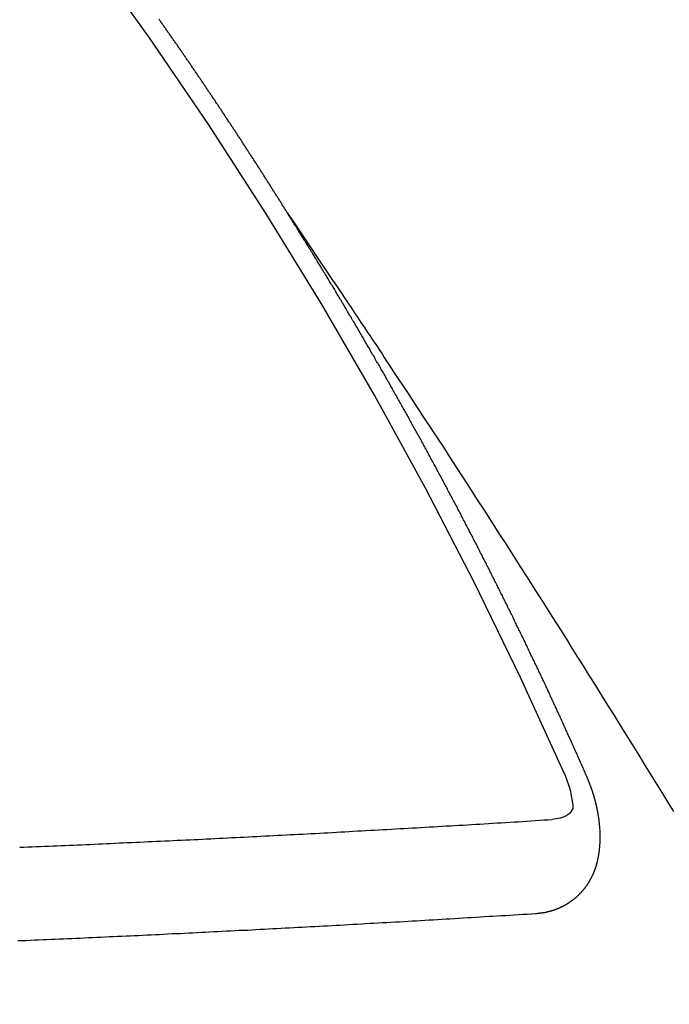
# Model space of a CAD drawing. Extents: x 83844 to 110317, y -22053 to -13183.
# Drawn here: x 101307 to 101312, y -15259 to -15252 of the extents above; entities that cross this region are included whole.
import ezdxf

# ---------------------------------------------------------------- set-up
doc = ezdxf.new("R2010")
doc.units = 0
doc.header["$LTSCALE"] = 50
doc.header["$MEASUREMENT"] = 0
doc.linetypes.add('CENTER2', pattern=[1.125, 0.75, -0.125, 0.125, -0.125])
doc.linetypes.add('HIDDEN', pattern=[0.375, 0.25, -0.125])
doc.layers.get('0').update_dxf_attribs({"linetype": 'CONTINUOUS'})
doc.layers.get('DEFPOINTS').update_dxf_attribs({"color": 146, "linetype": 'CONTINUOUS'})
for name, color, linetype in [('150-機器', 8, 'CONTINUOUS'), ('160-文字', 254, 'CONTINUOUS'), ('166-寸法B', 11, 'CONTINUOUS')]:
    doc.layers.add(name, color=color, linetype=linetype)
doc.styles.add('KH001', font='txt')
doc.dimstyles.new('KH1xx030', dxfattribs={"dimscale": 30, "dimtxt": 2, "dimasz": 0.6, "dimexe": 0.3, "dimexo": 1.2, "dimgap": 0.5, "dimtad": 3, "dimdec": 1, "dimdsep": 46, "dimlunit": 6, "dimtxsty": 'KH001', "dimblk": 'DOT', "dimcen": 1, "dimdle": 1, "dimclrd": 256, "dimclre": 256, "dimclrt": 256, "dimadec": 0, "dimazin": 0, "dimtfac": 1, "dimtdec": 1, "dimtix": 1, "dimtmove": 2, "dimatfit": 3, "dimldrblk": 'CLOSEDBLANK', "dimfxl": 1, "dimtolj": 1, "dimtzin": 0, "dimlwd": -1, "dimlwe": -1, "dimarcsym": 0})

# ---------------------------------------------------------------- blocks, each defined once
blk = doc.blocks.new('F402_H')
at = {"layer": '150-機器', "color": 13, "linetype": 'CENTER2'}
blk.add_line((0, 0), (-244.018, -170.8633), dxfattribs=at)
at = {"layer": '150-機器', "color": 13, "linetype": 'HIDDEN'}
for points in [[(-217.0868, -153.9617), (-217.0908, -153.956), (-217.0948, -153.9502), (-217.0974, -153.9448), (-217.1014, -153.939), (-217.1054, -153.9333), (-217.1086, -153.927), (-217.112, -153.9221), (-217.116, -153.9164), (-217.1192, -153.9101), (-217.1227, -153.9052), (-217.1267, -153.8995), (-217.1298, -153.8932), (-217.1333, -153.8883), (-217.1373, -153.8826), (-217.1405, -153.8763), (-217.1439, -153.8714), (-217.1479, -153.8657), (-217.1511, -153.8594), (-217.1545, -153.8545), (-217.1585, -153.8488), (-217.1617, -153.8425), (-217.1657, -153.8368), (-217.1692, -153.8319), (-217.1723, -153.8256), (-217.1763, -153.8198), (-217.1798, -153.8149), (-217.183, -153.8087), (-217.187, -153.8029), (-217.1904, -153.798), (-217.1936, -153.7917), (-217.1976, -153.786), (-217.201, -153.7811), (-217.2042, -153.7748), (-217.2082, -153.7691), (-217.2122, -153.7634), (-217.2148, -153.7579), (-217.2188, -153.7522), (-217.2228, -153.7465), (-217.2263, -153.7416), (-217.2295, -153.7353), (-217.2335, -153.7296), (-217.2369, -153.7247), (-217.2401, -153.7184), (-217.2441, -153.7127), (-217.2481, -153.7069), (-217.2515, -153.702), (-217.2547, -153.6957), (-217.2587, -153.69), (-217.2622, -153.6851), (-217.2653, -153.6788), (-217.2693, -153.6731), (-217.2728, -153.6682), (-217.2768, -153.6625), (-217.28, -153.6562), (-217.2834, -153.6513), (-217.2874, -153.6456), (-217.2906, -153.6393), (-217.2946, -153.6336), (-217.298, -153.6287), (-217.302, -153.6229), (-217.3052, -153.6167), (-217.3087, -153.6118), (-217.3127, -153.606), (-217.3167, -153.6003), (-217.3193, -153.5948), (-217.3233, -153.5891), (-217.3273, -153.5834), (-217.3313, -153.5777), (-217.3339, -153.5722), (-217.3379, -153.5665), (-217.3419, -153.5608), (-217.3454, -153.5559), (-217.3485, -153.5496), (-217.3525, -153.5439), (-217.3565, -153.5381), (-217.36, -153.5332), (-217.3632, -153.527), (-217.3672, -153.5212), (-217.3706, -153.5163), (-217.3746, -153.5106), (-217.3778, -153.5043), (-217.3812, -153.4994), (-217.3852, -153.4937), (-217.3892, -153.488), (-217.3924, -153.4817), (-217.3959, -153.4768), (-217.3999, -153.4711), (-217.4039, -153.4654), (-217.4073, -153.4605), (-217.4105, -153.4542), (-217.4145, -153.4484), (-217.4179, -153.4435), (-217.4219, -153.4378), (-217.4251, -153.4315), (-217.4291, -153.4258), (-217.4325, -153.4209), (-217.4366, -153.4152), (-217.4406, -153.4095), (-217.4432, -153.404), (-217.4472, -153.3983), (-217.4512, -153.3926), (-217.4552, -153.3868), (-217.4586, -153.3819), (-217.4618, -153.3756), (-217.4658, -153.3699), (-217.4692, -153.365), (-217.4732, -153.3593), (-217.4773, -153.3536), (-217.4799, -153.3481), (-217.4839, -153.3424), (-217.4879, -153.3367), (-217.4919, -153.331), (-217.4953, -153.3261), (-217.4985, -153.3198), (-217.5025, -153.314), (-217.5059, -153.3091), (-217.5099, -153.3034), (-217.5139, -153.2977), (-217.518, -153.292), (-217.5206, -153.2865), (-217.5246, -153.2808), (-217.5286, -153.2751), (-217.532, -153.2702), (-217.536, -153.2645), (-217.5392, -153.2582), (-217.5432, -153.2524), (-217.5466, -153.2475), (-217.5506, -153.2418), (-217.5546, -153.2361), (-217.5581, -153.2312), (-217.5613, -153.2249), (-217.5653, -153.2192), (-217.5687, -153.2143), (-217.5727, -153.2086), (-217.5767, -153.2029), (-217.5807, -153.1971), (-217.5841, -153.1922), (-217.5873, -153.1859), (-217.5913, -153.1802), (-217.5948, -153.1753), (-217.5988, -153.1696), (-217.6028, -153.1639), (-217.6068, -153.1582), (-217.6094, -153.1527), (-217.6134, -153.147), (-217.6174, -153.1413), (-217.6208, -153.1364), (-217.6248, -153.1306), (-217.6288, -153.1249), (-217.6329, -153.1192), (-217.6363, -153.1143), (-217.6395, -153.108), (-217.6435, -153.1023), (-217.6469, -153.0974), (-217.6509, -153.0917), (-217.6549, -153.0859), (-217.6589, -153.0802), (-217.6624, -153.0753), (-217.6664, -153.0696), (-217.6695, -153.0633), (-217.673, -153.0584), (-217.677, -153.0527), (-217.681, -153.047), (-217.685, -153.0413), (-217.6884, -153.0364), (-217.6924, -153.0306), (-217.6964, -153.0249), (-217.6999, -153.02), (-217.7031, -153.0137), (-217.7071, -153.008), (-217.7111, -153.0023), (-217.7145, -152.9974), (-217.7185, -152.9917), (-217.7225, -152.9859), (-217.7259, -152.981), (-217.7299, -152.9753), (-217.7339, -152.9696), (-217.7374, -152.9647), (-217.7406, -152.9584), (-217.7446, -152.9527), (-217.7486, -152.947), (-217.752, -152.9421), (-217.756, -152.9364), (-217.76, -152.9306), (-217.7634, -152.9257), (-217.7675, -152.92), (-217.7715, -152.9143), (-217.7755, -152.9086), (-217.7789, -152.9037), (-217.7829, -152.898), (-217.7861, -152.8917), (-217.7895, -152.8868), (-217.7935, -152.881), (-217.7975, -152.8753), (-217.8015, -152.8696), (-217.805, -152.8647), (-217.809, -152.859), (-217.813, -152.8533), (-217.8164, -152.8484), (-217.8204, -152.8426), (-217.8244, -152.8369), (-217.8284, -152.8312), (-217.8318, -152.8263), (-217.8359, -152.8206), (-217.8399, -152.8149), (-217.8433, -152.81), (-217.8473, -152.8042), (-217.8505, -152.798), (-217.8545, -152.7922), (-217.8579, -152.7873), (-217.8619, -152.7816), (-217.8659, -152.7759), (-217.8694, -152.771), (-217.8734, -152.7653), (-217.8774, -152.7596), (-217.8814, -152.7538), (-217.8848, -152.7489), (-217.8888, -152.7432), (-217.8928, -152.7375), (-217.8968, -152.7318), (-217.9003, -152.7269), (-217.9043, -152.7212), (-217.9083, -152.7154), (-217.9117, -152.7105), (-217.9157, -152.7048), (-217.9197, -152.6991), (-217.9237, -152.6934), (-217.9271, -152.6885), (-217.9311, -152.6828), (-217.9351, -152.677), (-217.9386, -152.6721), (-217.9426, -152.6664), (-217.9466, -152.6607), (-217.9506, -152.655), (-217.954, -152.6501), (-217.958, -152.6444), (-217.962, -152.6386), (-217.9655, -152.6337), (-217.9695, -152.628), (-217.9735, -152.6223), (-217.9775, -152.6166), (-217.9809, -152.6117), (-217.9849, -152.606), (-217.9889, -152.6002), (-217.9924, -152.5953), (-217.9964, -152.5896), (-218.0004, -152.5839), (-218.0044, -152.5782), (-218.0078, -152.5733), (-218.0118, -152.5676)], [(-217.0908, -153.956), (-217.0475, -154.0203), (-217.0043, -154.0847), (-216.961, -154.1491), (-216.9178, -154.2135), (-216.8883, -154.2574), (-216.8588, -154.3012), (-216.8293, -154.3451), (-216.7998, -154.389), (-216.7827, -154.4142), (-216.7657, -154.4394), (-216.7487, -154.4646), (-216.7316, -154.4898), (-216.7147, -154.5148), (-216.6978, -154.5397), (-216.6809, -154.5647), (-216.664, -154.5898), (-216.6514, -154.6086), (-216.6388, -154.6275), (-216.6262, -154.6464), (-216.6136, -154.6653), (-216.5883, -154.7032), (-216.5629, -154.7412), (-216.5375, -154.7791), (-216.5122, -154.8171), (-216.4996, -154.8359), (-216.487, -154.8548), (-216.4744, -154.8737), (-216.4618, -154.8925), (-216.445, -154.9177), (-216.4283, -154.9428), (-216.4116, -154.9679), (-216.395, -154.9931), (-216.3783, -155.0186), (-216.3617, -155.0441), (-216.3451, -155.0696), (-216.3285, -155.0951), (-216.291, -155.1519), (-216.2533, -155.2086), (-216.2156, -155.2653), (-216.178, -155.3221), (-216.1491, -155.3664), (-216.1202, -155.4107), (-216.0914, -155.4551), (-216.0625, -155.4993), (-216.041, -155.5318), (-216.0195, -155.5642), (-215.998, -155.5967), (-215.9766, -155.6291), (-215.9275, -155.7041), (-215.8788, -155.7792), (-215.8302, -155.8545), (-215.7817, -155.9298), (-215.7284, -156.0124), (-215.6751, -156.095), (-215.6218, -156.1776), (-215.5686, -156.2603), (-215.5197, -156.3365), (-215.4708, -156.4128), (-215.422, -156.4891), (-215.3732, -156.5654), (-215.3122, -156.6609), (-215.2513, -156.7564), (-215.1904, -156.852), (-215.1298, -156.9478), (-215.0896, -157.0115), (-215.0495, -157.0754), (-215.0094, -157.1392), (-214.9693, -157.2031), (-214.9253, -157.2733), (-214.8812, -157.3435), (-214.8372, -157.4138), (-214.7933, -157.484), (-214.7494, -157.5544), (-214.7055, -157.6247), (-214.6618, -157.6951), (-214.6181, -157.7656), (-214.5706, -157.8423), (-214.5233, -157.919), (-214.476, -157.9958), (-214.4287, -158.0725), (-214.3932, -158.1301), (-214.3577, -158.1878), (-214.3222, -158.2454)], [(-214.9435, -157.9946), (-214.9475, -157.9853), (-214.9511, -157.9768), (-214.9546, -157.9683), (-214.9581, -157.9598), (-214.9624, -157.9519), (-214.9665, -157.9426), (-214.97, -157.9341), (-214.9735, -157.9256), (-214.9771, -157.9171), (-214.9806, -157.9086), (-214.9855, -157.8999), (-214.989, -157.8914), (-214.9925, -157.8829), (-214.996, -157.8744), (-214.9995, -157.8659), (-215.0044, -157.8571), (-215.0079, -157.8486), (-215.0115, -157.8402), (-215.015, -157.8317), (-215.0191, -157.8223), (-215.0234, -157.8144), (-215.0269, -157.8059), (-215.0304, -157.7974), (-215.0339, -157.7889), (-215.0388, -157.7802), (-215.0424, -157.7717), (-215.0459, -157.7632), (-215.0494, -157.7547), (-215.0535, -157.7454), (-215.0578, -157.7375), (-215.0613, -157.729), (-215.0648, -157.7205), (-215.0683, -157.712), (-215.0733, -157.7032), (-215.0768, -157.6947), (-215.0803, -157.6862), (-215.0838, -157.6777), (-215.0887, -157.669), (-215.0922, -157.6605), (-215.0957, -157.652), (-215.1001, -157.6441), (-215.1041, -157.6348), (-215.1077, -157.6263), (-215.1112, -157.6178), (-215.1155, -157.6098), (-215.1196, -157.6005), (-215.1231, -157.592), (-215.1274, -157.5841), (-215.1315, -157.5748), (-215.135, -157.5663), (-215.1386, -157.5578), (-215.1429, -157.5499), (-215.147, -157.5406), (-215.1505, -157.5321), (-215.1548, -157.5241), (-215.1583, -157.5156), (-215.1624, -157.5063), (-215.1668, -157.4984), (-215.1703, -157.4899), (-215.1744, -157.4806), (-215.1787, -157.4727), (-215.1822, -157.4642), (-215.1857, -157.4557), (-215.1906, -157.4469), (-215.1941, -157.4384), (-215.1976, -157.4299), (-215.2026, -157.4212), (-215.2061, -157.4127), (-215.2096, -157.4042), (-215.2139, -157.3963), (-215.218, -157.387), (-215.2215, -157.3785), (-215.2258, -157.3705), (-215.2299, -157.3612), (-215.2343, -157.3533), (-215.2378, -157.3448), (-215.2419, -157.3355), (-215.2462, -157.3276), (-215.2497, -157.3191), (-215.2532, -157.3106), (-215.2581, -157.3018), (-215.2616, -157.2933), (-215.266, -157.2854), (-215.2701, -157.2761), (-215.2736, -157.2676), (-215.2779, -157.2597), (-215.282, -157.2504), (-215.2863, -157.2424), (-215.2898, -157.2339), (-215.2939, -157.2246), (-215.2983, -157.2167), (-215.3018, -157.2082), (-215.3067, -157.1995), (-215.3102, -157.191), (-215.3145, -157.183), (-215.3186, -157.1737), (-215.3221, -157.1652), (-215.3265, -157.1573), (-215.3305, -157.148), (-215.3349, -157.1401), (-215.3384, -157.1316), (-215.3433, -157.1228), (-215.3468, -157.1143), (-215.3503, -157.1058), (-215.3552, -157.0971), (-215.3587, -157.0886), (-215.3631, -157.0807), (-215.3672, -157.0713), (-215.3715, -157.0634), (-215.375, -157.0549), (-215.3799, -157.0462), (-215.3834, -157.0377), (-215.3883, -157.0289), (-215.3918, -157.0204), (-215.3962, -157.0125), (-215.4003, -157.0032), (-215.4046, -156.9953), (-215.4081, -156.9868), (-215.413, -156.978), (-215.4165, -156.9695), (-215.4209, -156.9616), (-215.4249, -156.9523), (-215.4293, -156.9444), (-215.4334, -156.9351), (-215.4377, -156.9271), (-215.4412, -156.9186), (-215.4461, -156.9099), (-215.4496, -156.9014), (-215.454, -156.8935), (-215.458, -156.8842), (-215.4624, -156.8762), (-215.4665, -156.8669), (-215.4708, -156.859), (-215.4743, -156.8505), (-215.4792, -156.8418), (-215.4827, -156.8333), (-215.4876, -156.8245), (-215.4911, -156.816), (-215.4955, -156.8081), (-215.5004, -156.7994), (-215.5039, -156.7909), (-215.5088, -156.7821), (-215.5123, -156.7736), (-215.5166, -156.7657), (-215.5207, -156.7564), (-215.5251, -156.7485), (-215.5291, -156.7391), (-215.5335, -156.7312), (-215.5378, -156.7233), (-215.5419, -156.714), (-215.5462, -156.7061), (-215.5503, -156.6967), (-215.5546, -156.6888), (-215.559, -156.6809), (-215.5631, -156.6716), (-215.5674, -156.6637), (-215.5715, -156.6543), (-215.5758, -156.6464), (-215.5801, -156.6385), (-215.5842, -156.6292), (-215.5886, -156.6213), (-215.5926, -156.6119), (-215.597, -156.604), (-215.6019, -156.5953), (-215.6054, -156.5868), (-215.6097, -156.5789), (-215.6138, -156.5695), (-215.6181, -156.5616), (-215.6231, -156.5529), (-215.6266, -156.5444), (-215.6315, -156.5356), (-215.6358, -156.5277), (-215.6393, -156.5192), (-215.6442, -156.5105), (-215.6486, -156.5025), (-215.6526, -156.4932), (-215.657, -156.4853), (-215.6619, -156.4766), (-215.6654, -156.4681), (-215.6703, -156.4593), (-215.6746, -156.4514), (-215.6781, -156.4429), (-215.683, -156.4342), (-215.6874, -156.4262), (-215.6915, -156.4169), (-215.6958, -156.409), (-215.7007, -156.4003), (-215.7042, -156.3918), (-215.7091, -156.383), (-215.7134, -156.3751), (-215.7175, -156.3658), (-215.7219, -156.3579), (-215.7262, -156.3499), (-215.7303, -156.3406), (-215.7346, -156.3327), (-215.7395, -156.3239), (-215.7438, -156.316), (-215.7479, -156.3067), (-215.7523, -156.2988), (-215.7572, -156.29), (-215.7607, -156.2815), (-215.7656, -156.2728), (-215.7699, -156.2649), (-215.7748, -156.2561), (-215.7783, -156.2476), (-215.7832, -156.2389), (-215.7876, -156.231), (-215.7919, -156.223), (-215.796, -156.2137), (-215.8003, -156.2058), (-215.8052, -156.1971), (-215.8096, -156.1891), (-215.8136, -156.1798), (-215.818, -156.1719), (-215.8229, -156.1632), (-215.8272, -156.1552), (-215.8313, -156.1459), (-215.8356, -156.138), (-215.8405, -156.1293), (-215.8449, -156.1213), (-215.8489, -156.112), (-215.8533, -156.1041), (-215.8582, -156.0953), (-215.8625, -156.0874), (-215.8674, -156.0787), (-215.8709, -156.0702), (-215.8758, -156.0614), (-215.8802, -156.0535), (-215.8851, -156.0448), (-215.8894, -156.0368), (-215.8935, -156.0275), (-215.8978, -156.0196), (-215.9027, -156.0109), (-215.9071, -156.0029), (-215.912, -155.9942), (-215.9155, -155.9857), (-215.9204, -155.977), (-215.9247, -155.969), (-215.9296, -155.9603), (-215.9339, -155.9524), (-215.9389, -155.9436), (-215.9424, -155.9351), (-215.9473, -155.9264), (-215.9516, -155.9185), (-215.9565, -155.9097), (-215.9608, -155.9018), (-215.9657, -155.8931), (-215.9698, -155.8837), (-215.9742, -155.8758), (-215.9791, -155.8671), (-215.9834, -155.8592), (-215.9883, -155.8504), (-215.9926, -155.8425), (-215.9975, -155.8337), (-216.0019, -155.8258), (-216.0059, -155.8165), (-216.0103, -155.8086), (-216.0152, -155.7998), (-216.0195, -155.7919), (-216.0244, -155.7832), (-216.0288, -155.7752), (-216.0337, -155.7665), (-216.038, -155.7586), (-216.0429, -155.7498), (-216.047, -155.7405), (-216.0513, -155.7326), (-216.0562, -155.7239), (-216.0605, -155.7159), (-216.0654, -155.7072), (-216.0698, -155.6993), (-216.0747, -155.6905), (-216.079, -155.6826), (-216.0839, -155.6739), (-216.0882, -155.6659), (-216.0932, -155.6572), (-216.0981, -155.6484), (-216.1016, -155.6399), (-216.1065, -155.6312), (-216.1108, -155.6233), (-216.1157, -155.6145), (-216.12, -155.6066), (-216.1249, -155.5979), (-216.1293, -155.5899), (-216.1342, -155.5812), (-216.1391, -155.5725), (-216.1434, -155.5645), (-216.1483, -155.5558), (-216.1526, -155.5479), (-216.1576, -155.5391), (-216.1619, -155.5312), (-216.1668, -155.5225), (-216.1711, -155.5145), (-216.176, -155.5058), (-216.1809, -155.4971), (-216.1853, -155.4891), (-216.1902, -155.4804), (-216.1945, -155.4725), (-216.1994, -155.4637), (-216.2037, -155.4558), (-216.2086, -155.4471), (-216.2135, -155.4383), (-216.2179, -155.4304), (-216.2228, -155.4216), (-216.2271, -155.4137), (-216.232, -155.405), (-216.2363, -155.3971), (-216.2412, -155.3883), (-216.2461, -155.3796), (-216.2505, -155.3716), (-216.2554, -155.3629), (-216.2597, -155.355), (-216.2646, -155.3462), (-216.2689, -155.3383), (-216.2739, -155.3296), (-216.2788, -155.3208), (-216.2831, -155.3129), (-216.288, -155.3042), (-216.2923, -155.2962), (-216.2972, -155.2875), (-216.3021, -155.2788), (-216.3065, -155.2708), (-216.3122, -155.2627), (-216.3165, -155.2547), (-216.3214, -155.246), (-216.3263, -155.2373), (-216.3306, -155.2293), (-216.3356, -155.2206), (-216.3399, -155.2127), (-216.3448, -155.2039), (-216.3497, -155.1952), (-216.354, -155.1872), (-216.3589, -155.1785), (-216.3633, -155.1706), (-216.369, -155.1624), (-216.3739, -155.1537), (-216.3782, -155.1457), (-216.3831, -155.137), (-216.3874, -155.1291), (-216.3924, -155.1203), (-216.3973, -155.1116), (-216.4016, -155.1037), (-216.4065, -155.0949), (-216.4116, -155.0876), (-216.4165, -155.0788), (-216.4214, -155.0701), (-216.4258, -155.0622), (-216.4307, -155.0534), (-216.435, -155.0455), (-216.4399, -155.0368), (-216.4456, -155.0286), (-216.45, -155.0207), (-216.4549, -155.0119), (-216.4598, -155.0032), (-216.4641, -154.9953), (-216.469, -154.9865), (-216.4733, -154.9786), (-216.4791, -154.9704), (-216.484, -154.9617), (-216.4883, -154.9538), (-216.4932, -154.945), (-216.4975, -154.9371), (-216.5024, -154.9283), (-216.5082, -154.9202), (-216.5125, -154.9122), (-216.5174, -154.9035), (-216.5223, -154.8948), (-216.5266, -154.8868), (-216.5324, -154.8787), (-216.5367, -154.8707), (-216.5416, -154.862), (-216.5465, -154.8533), (-216.5508, -154.8453), (-216.5565, -154.8372), (-216.5614, -154.8284), (-216.5658, -154.8205), (-216.5707, -154.8118), (-216.5764, -154.8036), (-216.5807, -154.7957), (-216.5856, -154.7869), (-216.59, -154.779), (-216.5949, -154.7703), (-216.6006, -154.7621), (-216.6049, -154.7542), (-216.6098, -154.7454), (-216.6147, -154.7367), (-216.6199, -154.7293), (-216.6248, -154.7206), (-216.6297, -154.7118), (-216.634, -154.7039), (-216.6397, -154.6957), (-216.6441, -154.6878), (-216.649, -154.6791), (-216.6539, -154.6703), (-216.659, -154.663), (-216.6639, -154.6542), (-216.6688, -154.6455), (-216.674, -154.6381), (-216.6789, -154.6294), (-216.6838, -154.6207), (-216.6881, -154.6127), (-216.6938, -154.6046), (-216.6987, -154.5958), (-216.7031, -154.5879), (-216.7088, -154.5797), (-216.7137, -154.571), (-216.718, -154.5631), (-216.7229, -154.5543), (-216.7281, -154.547), (-216.733, -154.5382), (-216.7379, -154.5295), (-216.743, -154.5221), (-216.7479, -154.5134), (-216.7528, -154.5046), (-216.758, -154.4973), (-216.7629, -154.4886), (-216.7678, -154.4798), (-216.773, -154.4725), (-216.7779, -154.4637), (-216.7828, -154.455), (-216.7879, -154.4476), (-216.7928, -154.4389), (-216.7977, -154.4301), (-216.8029, -154.4228), (-216.8078, -154.414), (-216.8127, -154.4053), (-216.8178, -154.3979), (-216.8227, -154.3892), (-216.8284, -154.381), (-216.8328, -154.3731), (-216.8377, -154.3644), (-216.8434, -154.3562), (-216.8477, -154.3483), (-216.8526, -154.3395), (-216.8584, -154.3314), (-216.8627, -154.3234), (-216.8684, -154.3153), (-216.8733, -154.3065), (-216.8776, -154.2986), (-216.8834, -154.2904), (-216.8883, -154.2817), (-216.8934, -154.2743), (-216.8983, -154.2656), (-216.904, -154.2574), (-216.9084, -154.2495), (-216.9133, -154.2408), (-216.919, -154.2326), (-216.9233, -154.2247), (-216.929, -154.2165), (-216.9339, -154.2078), (-216.9397, -154.1996), (-216.944, -154.1917), (-216.9489, -154.1829), (-216.9546, -154.1747), (-216.959, -154.1668), (-216.9647, -154.1587), (-216.9696, -154.1499), (-216.9747, -154.1426), (-216.9796, -154.1338), (-216.9854, -154.1256), (-216.9897, -154.1177), (-216.9954, -154.1096), (-217.0003, -154.1008), (-217.0055, -154.0935), (-217.0104, -154.0847), (-217.0153, -154.076), (-217.0204, -154.0686), (-217.0253, -154.0599), (-217.031, -154.0517), (-217.0359, -154.043), (-217.0411, -154.0356), (-217.046, -154.0269), (-217.0517, -154.0187), (-217.056, -154.0108), (-217.0618, -154.0026), (-217.0667, -153.9939), (-217.0718, -153.9865), (-217.0767, -153.9778), (-217.0824, -153.9696), (-217.0868, -153.9617)], [(-215.31, -158.977), (-215.3078, -158.9766), (-215.3056, -158.9763), (-215.3034, -158.976), (-215.3006, -158.9765), (-215.2976, -158.9756), (-215.2954, -158.9753), (-215.2932, -158.9749), (-215.291, -158.9746), (-215.2882, -158.9751), (-215.286, -158.9748), (-215.2838, -158.9744), (-215.2808, -158.9735), (-215.2786, -158.9732), (-215.2764, -158.9729), (-215.2736, -158.9734), (-215.2714, -158.973), (-215.2692, -158.9727), (-215.2661, -158.9718), (-215.2639, -158.9715), (-215.2617, -158.9712), (-215.2595, -158.9708), (-215.2573, -158.9705), (-215.2551, -158.9702), (-215.2521, -158.9693), (-215.2493, -158.9698), (-215.2471, -158.9694), (-215.2449, -158.9691), (-215.2427, -158.9688), (-215.2397, -158.9679), (-215.2375, -158.9676), (-215.2353, -158.9672), (-215.2331, -158.9669), (-215.2314, -158.9658), (-215.2292, -158.9654), (-215.2262, -158.9645), (-215.224, -158.9642), (-215.2218, -158.9639), (-215.2196, -158.9636), (-215.2166, -158.9627), (-215.2143, -158.9623), (-215.2127, -158.9612), (-215.2105, -158.9609), (-215.2083, -158.9605), (-215.2053, -158.9596), (-215.2031, -158.9593), (-215.2014, -158.9582), (-215.1992, -158.9578), (-215.197, -158.9575), (-215.194, -158.9566), (-215.1924, -158.9555), (-215.1902, -158.9551), (-215.188, -158.9548), (-215.1849, -158.9539), (-215.1833, -158.9528), (-215.1811, -158.9524), (-215.1789, -158.9521), (-215.1764, -158.9504), (-215.1742, -158.9501), (-215.1726, -158.9489), (-215.1704, -158.9486), (-215.1674, -158.9477), (-215.1657, -158.9466), (-215.1635, -158.9462), (-215.1619, -158.9451), (-215.1589, -158.9442), (-215.1567, -158.9439), (-215.155, -158.9427), (-215.1528, -158.9424), (-215.1504, -158.9407), (-215.1482, -158.9403), (-215.1465, -158.9392), (-215.1443, -158.9389), (-215.1419, -158.9372), (-215.1397, -158.9368), (-215.138, -158.9357), (-215.1364, -158.9345), (-215.1334, -158.9336), (-215.1317, -158.9325), (-215.1295, -158.9322), (-215.1279, -158.931), (-215.1249, -158.9301), (-215.1232, -158.929), (-215.1216, -158.9278), (-215.1194, -158.9275), (-215.117, -158.9258), (-215.1153, -158.9247), (-215.1131, -158.9243), (-215.1115, -158.9232), (-215.109, -158.9215), (-215.1068, -158.9211), (-215.1052, -158.92), (-215.1036, -158.9189), (-215.1011, -158.9171), (-215.0989, -158.9168), (-215.0973, -158.9157), (-215.0956, -158.9145), (-215.0932, -158.9128), (-215.091, -158.9125), (-215.0893, -158.9113), (-215.0877, -158.9102), (-215.0853, -158.9085), (-215.0836, -158.9073), (-215.082, -158.9062), (-215.0798, -158.9059), (-215.0773, -158.9041), (-215.0757, -158.903), (-215.0741, -158.9019), (-215.0724, -158.9007), (-215.07, -158.899), (-215.0683, -158.8978), (-215.0667, -158.8967), (-215.0643, -158.895), (-215.0626, -158.8938), (-215.061, -158.8927), (-215.0594, -158.8916), (-215.0569, -158.8898), (-215.0553, -158.8887), (-215.0536, -158.8876), (-215.052, -158.8864), (-215.0496, -158.8847), (-215.0479, -158.8835), (-215.0463, -158.8824), (-215.0447, -158.8813), (-215.0422, -158.8795), (-215.0406, -158.8784), (-215.0389, -158.8773), (-215.0373, -158.8761), (-215.0354, -158.8736), (-215.0338, -158.8724), (-215.0322, -158.8713), (-215.0305, -158.8701), (-215.0281, -158.8684), (-215.0264, -158.8673), (-215.0254, -158.8653), (-215.0237, -158.8642), (-215.0213, -158.8625), (-215.0197, -158.8613), (-215.018, -158.8602), (-215.017, -158.8582), (-215.0145, -158.8565), (-215.0129, -158.8554), (-215.0112, -158.8542), (-215.0102, -158.8522), (-215.0077, -158.8505), (-215.0061, -158.8494), (-215.005, -158.8474), (-215.0034, -158.8463), (-215.0009, -158.8446), (-214.9999, -158.8426), (-214.9982, -158.8415), (-214.9972, -158.8395), (-214.9947, -158.8378), (-214.9931, -158.8366), (-214.992, -158.8347), (-214.9904, -158.8335), (-214.9893, -158.8316), (-214.9869, -158.8299), (-214.9858, -158.8279), (-214.9842, -158.8268), (-214.9826, -158.8256), (-214.9807, -158.8231), (-214.9791, -158.8219), (-214.978, -158.82), (-214.9764, -158.8188), (-214.9753, -158.8169), (-214.9734, -158.8143), (-214.9718, -158.8132), (-214.9707, -158.8112), (-214.9691, -158.8101), (-214.9672, -158.8075), (-214.9656, -158.8064), (-214.9645, -158.8044), (-214.9634, -158.8025), (-214.9618, -158.8013), (-214.9599, -158.7988), (-214.9589, -158.7968), (-214.9572, -158.7957), (-214.9562, -158.7937), (-214.9551, -158.7918), (-214.9527, -158.7901), (-214.9516, -158.7881), (-214.9505, -158.7861), (-214.9495, -158.7842), (-214.9478, -158.783), (-214.9468, -158.7811), (-214.9449, -158.7785), (-214.9438, -158.7766), (-214.9422, -158.7754), (-214.9411, -158.7735), (-214.9401, -158.7715), (-214.9382, -158.769), (-214.9371, -158.767), (-214.9361, -158.7651), (-214.9344, -158.7639), (-214.9334, -158.762), (-214.9323, -158.76), (-214.9304, -158.7575), (-214.9294, -158.7555), (-214.9283, -158.7535), (-214.9273, -158.7516), (-214.9262, -158.7496), (-214.9251, -158.7477), (-214.9241, -158.7457), (-214.9222, -158.7432), (-214.9211, -158.7412), (-214.9201, -158.7392), (-214.919, -158.7373), (-214.9179, -158.7353), (-214.9169, -158.7334), (-214.9158, -158.7314), (-214.9148, -158.7294), (-214.9129, -158.7269), (-214.9118, -158.7249), (-214.9108, -158.723), (-214.9097, -158.721), (-214.9086, -158.7191), (-214.9076, -158.7171), (-214.9071, -158.7143), (-214.906, -158.7124), (-214.905, -158.7104), (-214.9039, -158.7084), (-214.902, -158.7059), (-214.901, -158.7039), (-214.9005, -158.7012), (-214.8994, -158.6992), (-214.8983, -158.6972), (-214.8973, -158.6953), (-214.8968, -158.6925), (-214.8957, -158.6905), (-214.8947, -158.6886), (-214.8936, -158.6866), (-214.8931, -158.6838), (-214.8921, -158.6819), (-214.891, -158.6799), (-214.8905, -158.6771), (-214.8894, -158.6752), (-214.8884, -158.6732), (-214.8871, -158.6699), (-214.886, -158.6679), (-214.8855, -158.6651), (-214.8845, -158.6632), (-214.8834, -158.6612), (-214.8829, -158.6584), (-214.8818, -158.6565), (-214.8814, -158.6537), (-214.8803, -158.6517), (-214.8798, -158.6489), (-214.8787, -158.647), (-214.8783, -158.6442), (-214.8772, -158.6422), (-214.8767, -158.6395), (-214.8756, -158.6375), (-214.8751, -158.6347), (-214.8741, -158.6328), (-214.8744, -158.6306), (-214.8734, -158.6286), (-214.8729, -158.6258), (-214.8718, -158.6239), (-214.8713, -158.6211), (-214.8708, -158.6183), (-214.8698, -158.6163), (-214.8693, -158.6136), (-214.8688, -158.6108), (-214.8677, -158.6088), (-214.8672, -158.606), (-214.8667, -158.6033), (-214.8657, -158.6013), (-214.8652, -158.5985), (-214.8647, -158.5958), (-214.8636, -158.5938), (-214.864, -158.5916), (-214.8635, -158.5888), (-214.863, -158.586), (-214.8619, -158.5841), (-214.8614, -158.5813), (-214.8609, -158.5785), (-214.8604, -158.5757), (-214.8594, -158.5738), (-214.8597, -158.5716), (-214.8592, -158.5688), (-214.8587, -158.566), (-214.8582, -158.5632), (-214.8578, -158.5605), (-214.8567, -158.5585), (-214.8562, -158.5557), (-214.8565, -158.5535), (-214.856, -158.5507), (-214.8556, -158.548), (-214.8551, -158.5452), (-214.8546, -158.5424), (-214.8541, -158.5396), (-214.8544, -158.5374), (-214.8539, -158.5346), (-214.8534, -158.5319), (-214.8529, -158.5291), (-214.8524, -158.5263), (-214.8528, -158.5241), (-214.8523, -158.5213), (-214.8518, -158.5185), (-214.8513, -158.5158), (-214.8516, -158.5136), (-214.8511, -158.5108), (-214.8507, -158.508), (-214.8502, -158.5052), (-214.8505, -158.503), (-214.85, -158.5002), (-214.8495, -158.4975), (-214.849, -158.4947), (-214.8493, -158.4925), (-214.8489, -158.4897), (-214.8484, -158.4869), (-214.8487, -158.4847), (-214.8488, -158.4811), (-214.8483, -158.4783), (-214.8478, -158.4756), (-214.8481, -158.4734), (-214.8476, -158.4706), (-214.8471, -158.4678), (-214.848, -158.4648), (-214.8476, -158.462), (-214.8471, -158.4592), (-214.8474, -158.457), (-214.8469, -158.4542), (-214.847, -158.4506), (-214.8473, -158.4484), (-214.8468, -158.4457), (-214.8463, -158.4429), (-214.8472, -158.4399), (-214.8467, -158.4371), (-214.8471, -158.4349), (-214.8466, -158.4321), (-214.8467, -158.4285), (-214.847, -158.4263), (-214.8465, -158.4235), (-214.8474, -158.4205), (-214.8469, -158.4177), (-214.8464, -158.4149), (-214.8473, -158.4119), (-214.8468, -158.4091), (-214.8472, -158.4069), (-214.8472, -158.4033), (-214.8476, -158.4011), (-214.8471, -158.3983), (-214.8472, -158.3948), (-214.8475, -158.3925), (-214.8476, -158.389), (-214.8479, -158.3867), (-214.8474, -158.384), (-214.8483, -158.3809), (-214.8478, -158.3782), (-214.8487, -158.3751), (-214.8482, -158.3724), (-214.8491, -158.3693), (-214.8486, -158.3666), (-214.8495, -158.3635), (-214.849, -158.3608), (-214.8499, -158.3577), (-214.8494, -158.355), (-214.8503, -158.3519), (-214.8507, -158.3497), (-214.8508, -158.3461), (-214.8511, -158.3439), (-214.8512, -158.3403), (-214.8515, -158.3381), (-214.8516, -158.3345), (-214.8519, -158.3323), (-214.852, -158.3287), (-214.8529, -158.3257), (-214.8532, -158.3235), (-214.8533, -158.3199), (-214.8536, -158.3177), (-214.8537, -158.3141), (-214.854, -158.3119), (-214.8549, -158.3089), (-214.855, -158.3053), (-214.8553, -158.3031), (-214.8562, -158.3001), (-214.8563, -158.2965), (-214.8566, -158.2943), (-214.8575, -158.2912), (-214.8576, -158.2876), (-214.858, -158.2854), (-214.8589, -158.2824), (-214.8589, -158.2788), (-214.8593, -158.2766), (-214.8602, -158.2736), (-214.8602, -158.27), (-214.8606, -158.2678), (-214.8615, -158.2648), (-214.8624, -158.2617), (-214.8625, -158.2581), (-214.8628, -158.2559), (-214.8637, -158.2529), (-214.8638, -158.2493), (-214.8647, -158.2463), (-214.865, -158.2441), (-214.8659, -158.2411), (-214.8668, -158.238), (-214.8669, -158.2344), (-214.8678, -158.2314), (-214.8681, -158.2292), (-214.869, -158.2262), (-214.8691, -158.2226), (-214.87, -158.2196), (-214.8709, -158.2166), (-214.8712, -158.2143), (-214.8721, -158.2113), (-214.873, -158.2083), (-214.8731, -158.2047), (-214.874, -158.2017), (-214.8749, -158.1987), (-214.8758, -158.1956), (-214.8761, -158.1934), (-214.877, -158.1904), (-214.8779, -158.1874), (-214.878, -158.1838), (-214.8789, -158.1808), (-214.8798, -158.1777), (-214.8807, -158.1747), (-214.8816, -158.1717), (-214.8825, -158.1687), (-214.8834, -158.1657), (-214.8837, -158.1634), (-214.8846, -158.1604), (-214.8855, -158.1574), (-214.8864, -158.1544), (-214.8873, -158.1514), (-214.8882, -158.1483), (-214.8891, -158.1453), (-214.89, -158.1423), (-214.8909, -158.1393), (-214.891, -158.1357), (-214.8919, -158.1326), (-214.8928, -158.1296), (-214.8945, -158.1272), (-214.8954, -158.1241), (-214.8963, -158.1211), (-214.8972, -158.1181), (-214.8981, -158.1151), (-214.899, -158.1121), (-214.8999, -158.109), (-214.9008, -158.106), (-214.9017, -158.103), (-214.9026, -158.1), (-214.9035, -158.0969), (-214.905, -158.0931), (-214.9059, -158.0901), (-214.9068, -158.0871), (-214.9085, -158.0846), (-214.9094, -158.0816), (-214.9103, -158.0786), (-214.9112, -158.0755), (-214.9121, -158.0725), (-214.913, -158.0695), (-214.9147, -158.067), (-214.9162, -158.0632), (-214.9171, -158.0602), (-214.918, -158.0571), (-214.9189, -158.0541), (-214.9206, -158.0517), (-214.9215, -158.0487), (-214.9224, -158.0456), (-214.9238, -158.0418), (-214.9256, -158.0393), (-214.9265, -158.0363), (-214.9274, -158.0333), (-214.9283, -158.0303), (-214.93, -158.0278), (-214.9314, -158.024), (-214.9323, -158.021), (-214.9332, -158.0179), (-214.935, -158.0155), (-214.9359, -158.0125), (-214.9373, -158.0086), (-214.9382, -158.0056), (-214.9399, -158.0031), (-214.9408, -158.0001), (-214.9417, -157.9971), (-214.9435, -157.9946)], [(-215.1058, -157.9685), (-215.0981, -157.9885), (-215.0905, -158.0084), (-215.0832, -158.0284), (-215.0761, -158.0486), (-215.072, -158.0613), (-215.068, -158.0741), (-215.0643, -158.087), (-215.0609, -158.1), (-215.0569, -158.1187), (-215.0539, -158.1375), (-215.0511, -158.1565), (-215.0478, -158.1761), (-215.0453, -158.1885), (-215.0434, -158.2009), (-215.0427, -158.213), (-215.0442, -158.2247), (-215.0493, -158.2376), (-215.0576, -158.2494), (-215.0681, -158.26), (-215.08, -158.2692), (-215.1059, -158.2834), (-215.1335, -158.2928), (-215.1621, -158.2988), (-215.1912, -158.3033)], [(-219.0102, -158.5021), (-218.9807, -158.5009), (-218.9505, -158.5005), (-218.9209, -158.4992), (-218.8914, -158.498), (-218.8618, -158.4968), (-218.8322, -158.4956), (-218.8026, -158.4943), (-218.7731, -158.4931), (-218.7435, -158.4919), (-218.7139, -158.4906), (-218.6843, -158.4894), (-218.6539, -158.4876), (-218.6243, -158.4864), (-218.5948, -158.4852), (-218.5652, -158.4839), (-218.5356, -158.4827), (-218.506, -158.4815), (-218.4756, -158.4797), (-218.4461, -158.4784), (-218.4165, -158.4772), (-218.3869, -158.476), (-218.3573, -158.4747), (-218.3269, -158.4729), (-218.2974, -158.4717), (-218.2678, -158.4705), (-218.2382, -158.4693), (-218.2078, -158.4674), (-218.1782, -158.4662), (-218.1487, -158.465), (-218.1183, -158.4632), (-218.0887, -158.462), (-218.0591, -158.4607), (-218.0295, -158.4595), (-217.9991, -158.4577), (-217.9696, -158.4565), (-217.94, -158.4552), (-217.9096, -158.4534), (-217.88, -158.4522), (-217.8496, -158.4504), (-217.8195, -158.45), (-217.7899, -158.4488), (-217.7595, -158.447), (-217.7299, -158.4457), (-217.6995, -158.4439), (-217.6699, -158.4427), (-217.6404, -158.4415), (-217.61, -158.4397), (-217.5804, -158.4384), (-217.55, -158.4366), (-217.5204, -158.4354), (-217.49, -158.4336), (-217.4604, -158.4324), (-217.4301, -158.4306), (-217.4005, -158.4293), (-217.3701, -158.4275), (-217.3405, -158.4263), (-217.3101, -158.4245), (-217.2805, -158.4233), (-217.2501, -158.4215), (-217.2197, -158.4197), (-217.1902, -158.4184), (-217.1598, -158.4166), (-217.1302, -158.4154), (-217.0998, -158.4136), (-217.0694, -158.4118), (-217.0398, -158.4106), (-217.0094, -158.4088), (-216.9799, -158.4076), (-216.9495, -158.4057), (-216.9191, -158.4039), (-216.8895, -158.4027), (-216.8591, -158.4009), (-216.8287, -158.3991), (-216.7991, -158.3979), (-216.7687, -158.3961), (-216.7383, -158.3943), (-216.7079, -158.3925), (-216.6784, -158.3912), (-216.648, -158.3894), (-216.6176, -158.3876), (-216.5872, -158.3858), (-216.5576, -158.3846), (-216.5272, -158.3828), (-216.4968, -158.381), (-216.4664, -158.3792), (-216.436, -158.3774), (-216.4064, -158.3762), (-216.376, -158.3744), (-216.3457, -158.3726), (-216.3153, -158.3708), (-216.2849, -158.369), (-216.2545, -158.3672), (-216.2249, -158.3659), (-216.1945, -158.3641), (-216.1641, -158.3623), (-216.1337, -158.3605), (-216.1033, -158.3587), (-216.0729, -158.3569), (-216.0425, -158.3551), (-216.0121, -158.3533), (-215.9817, -158.3515), (-215.9513, -158.3497), (-215.9209, -158.3479), (-215.8914, -158.3467), (-215.861, -158.3449), (-215.8306, -158.3431), (-215.8002, -158.3413), (-215.7698, -158.3395), (-215.7394, -158.3377), (-215.709, -158.3359), (-215.6786, -158.3341), (-215.6482, -158.3323), (-215.617, -158.3299), (-215.5866, -158.3281), (-215.5562, -158.3263), (-215.5258, -158.3245), (-215.4954, -158.3227), (-215.465, -158.3209), (-215.4346, -158.3191), (-215.4042, -158.3173), (-215.3738, -158.3155), (-215.344, -158.3129), (-215.3136, -158.3111), (-215.2824, -158.3087), (-215.252, -158.3069), (-215.2216, -158.3051), (-215.1912, -158.3033)], [(-219.0237, -159.1715), (-218.9936, -159.1711), (-218.964, -159.1698), (-218.9336, -159.168), (-218.904, -159.1668), (-218.8744, -159.1656), (-218.8449, -159.1643), (-218.8153, -159.1631), (-218.7849, -159.1613), (-218.7553, -159.1601), (-218.7257, -159.1588), (-218.6962, -159.1576), (-218.6666, -159.1564), (-218.6356, -159.1554), (-218.606, -159.1542), (-218.5765, -159.1529), (-218.5461, -159.1511), (-218.5165, -159.1499), (-218.4869, -159.1487), (-218.4565, -159.1469), (-218.4269, -159.1456), (-218.3974, -159.1444), (-218.367, -159.1426), (-218.3374, -159.1414), (-218.3078, -159.1402), (-218.2774, -159.1383), (-218.2473, -159.1379), (-218.2177, -159.1367), (-218.1873, -159.1349), (-218.1577, -159.1337), (-218.1273, -159.1319), (-218.0977, -159.1306), (-218.0682, -159.1294), (-218.0378, -159.1276), (-218.0082, -159.1264), (-217.9778, -159.1246), (-217.9482, -159.1234), (-217.9178, -159.1215), (-217.8882, -159.1203), (-217.8573, -159.1193), (-217.8277, -159.1181), (-217.7973, -159.1163), (-217.7677, -159.1151), (-217.7373, -159.1133), (-217.7078, -159.112), (-217.6774, -159.1102), (-217.6478, -159.109), (-217.6174, -159.1072), (-217.587, -159.1054), (-217.5574, -159.1042), (-217.527, -159.1024), (-217.4974, -159.1011), (-217.4671, -159.0993), (-217.4367, -159.0975), (-217.4065, -159.0971), (-217.3761, -159.0953), (-217.3457, -159.0935), (-217.3161, -159.0923), (-217.2857, -159.0905), (-217.2554, -159.0887), (-217.2258, -159.0875), (-217.1954, -159.0857), (-217.165, -159.0839), (-217.1354, -159.0826), (-217.105, -159.0808), (-217.0746, -159.079), (-217.0442, -159.0772), (-217.0146, -159.076), (-216.9843, -159.0742), (-216.9539, -159.0724), (-216.9235, -159.0706), (-216.8933, -159.0702), (-216.8629, -159.0684), (-216.8325, -159.0666), (-216.8021, -159.0648), (-216.7717, -159.063), (-216.7413, -159.0612), (-216.7118, -159.0599), (-216.6814, -159.0581), (-216.651, -159.0563), (-216.6206, -159.0545), (-216.5902, -159.0527), (-216.5598, -159.0509), (-216.5294, -159.0491), (-216.499, -159.0473), (-216.4694, -159.0461), (-216.439, -159.0443), (-216.4086, -159.0425), (-216.3782, -159.0407), (-216.3478, -159.0389), (-216.3169, -159.0379), (-216.2865, -159.0361), (-216.2561, -159.0343), (-216.2257, -159.0325), (-216.1953, -159.0307), (-216.1649, -159.0289), (-216.1345, -159.0271), (-216.1041, -159.0253), (-216.0737, -159.0235), (-216.0433, -159.0217), (-216.0129, -159.0199), (-215.9825, -159.0181), (-215.9521, -159.0163), (-215.9218, -159.0145), (-215.8905, -159.0121), (-215.8601, -159.0103), (-215.8298, -159.0085), (-215.7994, -159.0067), (-215.769, -159.0049), (-215.7386, -159.0031), (-215.7082, -159.0013), (-215.6778, -158.9995), (-215.6466, -158.9971), (-215.6162, -158.9953), (-215.5852, -158.9943), (-215.5548, -158.9925), (-215.5244, -158.9907), (-215.494, -158.9889), (-215.4628, -158.9866), (-215.4324, -158.9848), (-215.402, -158.983), (-215.3716, -158.9811), (-215.3404, -158.9788), (-215.31, -158.977)]]:
    blk.add_lwpolyline(points, dxfattribs=at)
blk.add_arc((-243.7125, -170.6494), 31.2914, 23.88957, 46.11045, dxfattribs=at)
blk = doc.blocks.new('_Dot')
at = {"color": 0, "linetype": 'ByBlock', "lineweight": -2}
blk.add_line((-0.5, 0), (-1, 0), dxfattribs=at)
at = {"color": 0, "linetype": 'ByBlock', "const_width": 0.5}
blk.add_lwpolyline([(-0.25, 0, 1), (0.25, 0, 1)], format="xyb", close=True, dxfattribs=at)
blk = doc.blocks.new('*D116')
at = {"layer": '166-寸法B', "transparency": 16777216}
for p, q in [((101370.4957, -14880.0584), (101190.2483, -14880.0584)), ((101199.2483, -14898.0584), (101199.2483, -15287.0584)), ((101358.095, -15305.0584), (101190.2483, -15305.0584))]:
    blk.add_line(p, q, dxfattribs=at)
at = {"layer": 'DEFPOINTS', "color": 0, "transparency": 16777216}
for p in [(101406.4957, -14880.0584), (101199.2483, -15305.0584), (101394.095, -15305.0584)]:
    blk.add_point(p, dxfattribs=at)
at = {"layer": '166-寸法B', "transparency": 16777216, "xscale": 18, "yscale": 18, "zscale": 18}
for p, rotation in [((101199.2483, -14880.0584), 90), ((101199.2483, -15305.0584), 270)]:
    blk.add_blockref('_Dot', p, dxfattribs=dict(at, rotation=rotation))
at = {"layer": '166-寸法B', "transparency": 16777216, "insert": (101154.2483, -15092.5584), "char_height": 60, "attachment_point": 5, "rotation": 90, "style": 'KH001'}
blk.add_mtext('\\A1;425', dxfattribs=at)
blk = doc.blocks.new('_ClosedBlank')
at = {"color": 0, "linetype": 'ByBlock', "lineweight": -2}
for p, q in [((-1, 0.16667), (0, 0)), ((-1, 0.16667), (-1, -0.16667)), ((0, 0), (-1, -0.16667))]:
    blk.add_line(p, q, dxfattribs=at)

msp = doc.modelspace()

# ---------------------------------------------------------------- block references
at = {"layer": '150-機器'}
msp.add_blockref('F402_H', (101526.4885, -15099.866), dxfattribs=at)

# ---------------------------------------------------------------- dimensions: what is measured, and where the dimension line sits
at = {"layer": '166-寸法B'}
dim = msp.add_linear_dim(base=(101199.2483, -15305.0584), p1=(101406.4957, -14880.0584), p2=(101394.095, -15305.0584), angle=90, dimstyle='KH1xx030', dxfattribs=at)
dim.commit()
dim.dimension.update_dxf_attribs({"geometry": '*D116', "text_midpoint": (101154.2483, -15092.5584)})

# ---------------------------------------------------------------- leaders
at = {"layer": '160-文字', "annotation_type": 0, "has_hookline": 1, "hookline_direction": 0}
for points, text_width in [([(100717.0471, -15085.1636), (101374.6659, -16638.3738), (101392.6659, -16638.3738)], 1240.203), ([(100987.0471, -15091.9247), (101552.4561, -16381.639), (101570.4561, -16381.639)], 1630.0508)]:
    msp.add_leader(points, dimstyle='KH1xx030', override={"dimgap": 0.5, "dimtad": 1}, dxfattribs=dict(at, text_width=text_width))

doc.saveas('drawing.dxf')
